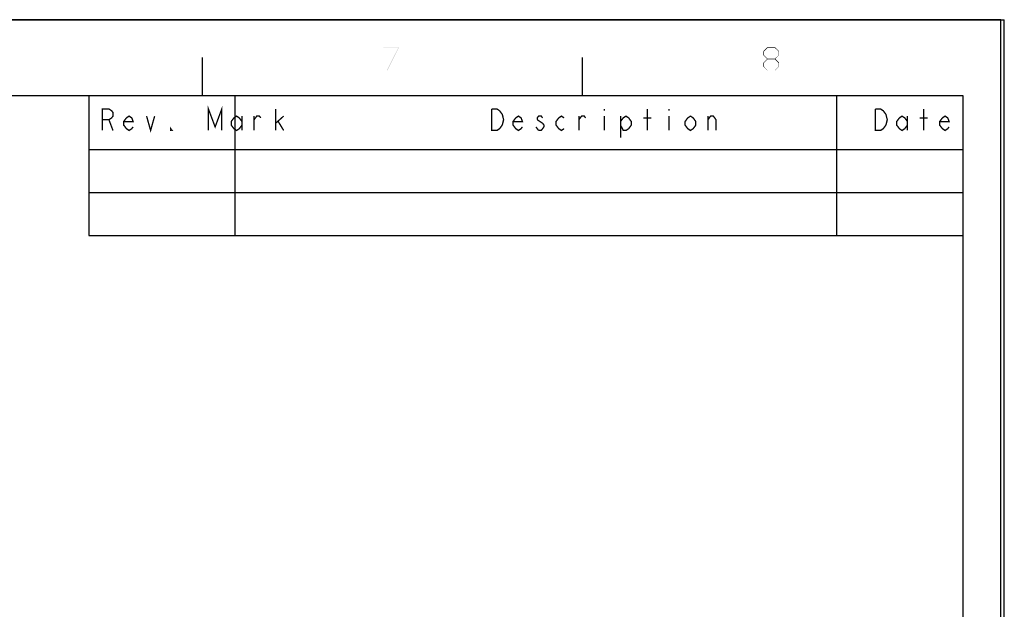
# Model space of a CAD drawing. Units: millimetres. Extents: x 0 to 841, y 0 to 594.
# Drawn here: x 582 to 841, y 439 to 594 of the extents above; entities that cross this region are included whole.
import ezdxf

# ---------------------------------------------------------------- set-up
doc = ezdxf.new("R2010")
doc.units = ezdxf.units.MM
doc.header["$LTSCALE"] = 46.255
doc.layers.get('0').update_dxf_attribs({"linetype": 'CONTINUOUS'})
doc.layers.add('2D_DIM_EDS_2018_ML_DXF_FORMAT', color=7, linetype='CONTINUOUS')
doc.layers.add('2D_DIM_EDS_2018_ML_DXF_TEXT', color=7, linetype='CONTINUOUS')

msp = doc.modelspace()

# ---------------------------------------------------------------- linework, layer by layer
at = {"color": 7, "linetype": 'Continuous'}
for p, q in [((840.08, 594), (0, 594)), ((840.08, 0), (840.08, 594))]:
    msp.add_line(p, q, dxfattribs=at)
at = {"color": 1, "linetype": 'Continuous'}
for p, q in [((630.06, 574.05), (630.06, 584.06)), ((730.07, 574.05), (730.07, 584.06)), ((30, 574.05), (830.08, 574.05)), ((600.19, 574.05), (600.19, 537.28)), ((638.6, 574.05), (638.6, 537.28)), ((796.86, 574.05), (796.86, 537.28)), ((830.08, 574.05), (830.08, 10)), ((600.19, 559.91), (830.08, 559.91)), ((600.19, 548.6), (830.08, 548.6)), ((600.19, 537.28), (830.08, 537.28))]:
    msp.add_line(p, q, dxfattribs=at)
at = {"layer": '2D_DIM_EDS_2018_ML_DXF_FORMAT', "color": 7, "linetype": 'Continuous'}
for p in [(0, 594), (841, 0)]:
    msp.add_line(p, (841, 594), dxfattribs=at)
at = {"layer": '2D_DIM_EDS_2018_ML_DXF_TEXT', "color": 7, "linetype": 'Continuous', "const_width": 0.35}
for points in [[(603.7, 564.88), (603.7, 570.53), (605.47, 570.53), (606.17, 570.06), (606.53, 569.59), (606.53, 568.65), (606.17, 568.18), (605.47, 567.7), (603.7, 567.7)], [(631.63, 564.88), (631.63, 570.53), (633.4, 565.82), (635.16, 570.53), (635.16, 564.88)], [(649.31, 564.88), (649.31, 570.53)], [(708.94, 566.29), (708.23, 565.35), (707.53, 564.88), (706.11, 564.88), (706.11, 570.53)], [(706.11, 570.53), (707.53, 570.53), (708.23, 570.06)], [(708.23, 570.06), (708.94, 569.12), (709.29, 567.7), (708.94, 566.29)], [(735.81, 570.53), (735.81, 570.06)], [(747.13, 564.88), (747.13, 570.53)], [(752.78, 570.53), (752.78, 570.06)], [(809.86, 566.29), (809.15, 565.35), (808.45, 564.88), (807.03, 564.88), (807.03, 570.53)], [(807.03, 570.53), (808.45, 570.53), (809.15, 570.06), (809.51, 569.59), (809.86, 569.12), (810.21, 567.7), (809.86, 566.29)], [(819.76, 564.88), (819.76, 570.53)], [(605.47, 567.7), (606.53, 564.88)], [(611.83, 565.82), (611.48, 565.35), (610.77, 564.88), (610.06, 565.35), (609.35, 566.29), (609.35, 567.23), (610.06, 568.18), (610.77, 568.65), (611.48, 568.18), (611.83, 567.23), (609.35, 567.23)], [(615.37, 568.65), (616.43, 564.88), (617.49, 568.65)], [(640.47, 566.29), (639.76, 565.35), (639.05, 564.88), (638.35, 565.35), (637.64, 566.29), (637.64, 567.23), (638.35, 568.18), (639.05, 568.65), (639.76, 568.18), (640.47, 567.23)], [(640.47, 568.65), (640.47, 564.88)], [(643.65, 567.7), (644.36, 568.65), (645.06, 568.65), (645.42, 568.18)], [(643.65, 564.88), (643.65, 568.65)], [(649.31, 566.76), (651.43, 568.65)], [(650.01, 567.23), (651.43, 564.88)], [(714.24, 565.82), (713.89, 565.35), (713.18, 564.88), (712.48, 565.35), (711.77, 566.29), (711.77, 567.23), (712.48, 568.18), (713.18, 568.65), (713.89, 568.18), (714.24, 567.23), (711.77, 567.23)], [(719.55, 568.18), (719.19, 568.65), (718.49, 568.65), (718.13, 568.18), (718.13, 567.7)], [(718.13, 567.7), (719.55, 566.76), (719.9, 566.29), (719.9, 565.82)], [(725.2, 565.35), (724.5, 564.88), (723.79, 565.35), (723.08, 566.29), (723.08, 567.23), (723.79, 568.18), (724.5, 568.65), (725.2, 568.18)], [(729.09, 567.7), (729.8, 568.65), (730.51, 568.65), (730.86, 568.18)], [(729.09, 564.88), (729.09, 568.65)], [(735.81, 568.65), (735.81, 564.88)], [(740.05, 567.23), (740.76, 568.18), (741.47, 568.65), (742.18, 568.18), (742.88, 567.23), (742.88, 566.29), (742.18, 565.35), (741.47, 564.88), (740.76, 564.88), (740.05, 566.29)], [(740.05, 568.65), (740.05, 562.99)], [(746.07, 568.18), (748.19, 568.18)], [(752.78, 568.65), (752.78, 564.88)], [(759.85, 566.29), (759.15, 565.35), (758.44, 564.88), (757.73, 565.35), (757.03, 566.29), (757.03, 567.23), (757.73, 568.18), (758.44, 568.65), (759.15, 568.18), (759.85, 567.23), (759.85, 566.29)], [(763.04, 567.7), (763.74, 568.65), (764.45, 568.65), (765.16, 567.7), (765.16, 564.88)], [(763.04, 564.88), (763.04, 568.65)], [(815.52, 566.29), (814.81, 565.35), (814.1, 564.88), (813.4, 565.35), (812.69, 566.29), (812.69, 567.23), (813.4, 568.18), (814.1, 568.65), (814.81, 568.18), (815.52, 567.23)], [(815.52, 568.65), (815.52, 564.88)], [(818.7, 568.18), (820.82, 568.18)], [(826.48, 565.82), (826.12, 565.35), (825.42, 564.88), (824.71, 565.35), (824, 566.29), (824, 567.23), (824.71, 568.18), (825.42, 568.65), (826.12, 568.18), (826.48, 567.23), (824, 567.23)], [(622.08, 564.88), (621.73, 564.88), (621.73, 565.35), (622.08, 564.88)], [(718.49, 564.88), (717.78, 565.82)], [(719.9, 565.82), (719.19, 564.88), (718.49, 564.88)]]:
    msp.add_lwpolyline(points, dxfattribs=at)
at = {"layer": '2D_DIM_EDS_2018_ML_DXF_TEXT', "color": 1, "linetype": 'Continuous'}
for points in [[(681.79, 586.76), (677.66, 586.63), (677.66, 586.76)], [(681.57, 586.63), (677.66, 586.63), (681.79, 586.76)], [(681.79, 586.76), (677.66, 586.63), (677.66, 586.76)], [(681.57, 586.63), (677.66, 586.63), (681.79, 586.76)], [(678.59, 580.71), (681.57, 586.63), (681.79, 586.76)], [(678.59, 580.71), (681.79, 586.76), (678.73, 580.67)], [(678.59, 580.71), (681.57, 586.63), (681.79, 586.76)], [(678.59, 580.71), (681.79, 586.76), (678.73, 580.67)], [(778.69, 586.58), (777.62, 585.69), (778.65, 586.76)], [(778.69, 586.58), (777.62, 585.69), (778.65, 586.76)], [(777.62, 585.69), (778.69, 586.58), (777.76, 585.65)], [(777.62, 585.69), (778.69, 586.58), (777.76, 585.65)], [(777.76, 585.65), (777.62, 584.67), (777.62, 585.69)], [(777.76, 585.65), (777.62, 584.67), (777.62, 585.69)], [(777.62, 584.67), (777.76, 585.65), (777.76, 584.67)], [(777.62, 584.67), (777.76, 585.65), (777.76, 584.67)], [(778.65, 586.76), (780.69, 586.76), (778.69, 586.58)], [(778.65, 586.76), (780.69, 586.76), (778.69, 586.58)], [(780.65, 586.58), (778.69, 586.58), (780.69, 586.76)], [(780.65, 586.58), (778.69, 586.58), (780.69, 586.76)], [(780.65, 586.58), (780.69, 586.76), (781.76, 585.69)], [(780.65, 586.58), (780.69, 586.76), (781.76, 585.69)], [(781.76, 585.69), (781.62, 585.65), (780.65, 586.58)], [(781.76, 585.69), (781.62, 585.65), (780.65, 586.58)], [(781.62, 584.67), (781.62, 585.65), (781.76, 585.69)], [(781.62, 584.67), (781.76, 585.69), (781.76, 584.67)], [(781.62, 584.67), (781.62, 585.65), (781.76, 585.69)], [(781.62, 584.67), (781.76, 585.69), (781.76, 584.67)], [(777.76, 584.67), (778.6, 583.69), (777.62, 584.67)], [(777.76, 584.67), (778.6, 583.69), (777.62, 584.67)], [(778.69, 583.6), (777.62, 582.71), (778.6, 583.69)], [(778.69, 583.6), (777.62, 582.71), (778.6, 583.69)], [(777.62, 582.71), (778.69, 583.6), (777.76, 582.63)], [(777.62, 582.71), (778.69, 583.6), (777.76, 582.63)], [(777.76, 584.67), (778.69, 583.74), (778.6, 583.69)], [(777.76, 584.67), (778.69, 583.74), (778.6, 583.69)], [(778.69, 583.74), (780.65, 583.74), (778.6, 583.69)], [(780.78, 583.69), (778.6, 583.69), (780.65, 583.74)], [(778.69, 583.74), (780.65, 583.74), (778.6, 583.69)], [(780.78, 583.69), (778.6, 583.69), (780.65, 583.74)], [(778.6, 583.69), (780.78, 583.69), (778.69, 583.6)], [(778.6, 583.69), (780.78, 583.69), (778.69, 583.6)], [(780.65, 583.6), (778.69, 583.6), (780.78, 583.69)], [(780.65, 583.6), (778.69, 583.6), (780.78, 583.69)], [(781.76, 584.67), (780.65, 583.74), (781.62, 584.67)], [(780.65, 583.74), (781.76, 584.67), (780.78, 583.69)], [(781.76, 584.67), (780.65, 583.74), (781.62, 584.67)], [(780.65, 583.74), (781.76, 584.67), (780.78, 583.69)], [(780.65, 583.6), (780.78, 583.69), (781.76, 582.71)], [(780.65, 583.6), (780.78, 583.69), (781.76, 582.71)], [(781.76, 582.71), (781.62, 582.63), (780.65, 583.6)], [(781.76, 582.71), (781.62, 582.63), (780.65, 583.6)], [(777.76, 582.63), (777.62, 581.69), (777.62, 582.71)], [(777.76, 582.63), (777.62, 581.69), (777.62, 582.71)], [(777.62, 581.69), (777.76, 582.63), (777.76, 581.69)], [(777.62, 581.69), (777.76, 582.63), (777.76, 581.69)], [(777.76, 581.69), (778.65, 580.67), (777.62, 581.69)], [(777.76, 581.69), (778.65, 580.67), (777.62, 581.69)], [(777.76, 581.69), (778.69, 580.71), (778.65, 580.67)], [(777.76, 581.69), (778.69, 580.71), (778.65, 580.67)], [(778.69, 580.71), (780.65, 580.71), (778.65, 580.67)], [(780.69, 580.67), (778.65, 580.67), (780.65, 580.71)], [(778.69, 580.71), (780.65, 580.71), (778.65, 580.67)], [(780.69, 580.67), (778.65, 580.67), (780.65, 580.71)], [(781.76, 581.69), (780.65, 580.71), (781.62, 581.69)], [(780.65, 580.71), (781.76, 581.69), (780.69, 580.67)], [(781.76, 581.69), (780.65, 580.71), (781.62, 581.69)], [(780.65, 580.71), (781.76, 581.69), (780.69, 580.67)], [(781.62, 581.69), (781.62, 582.63), (781.76, 582.71)], [(781.62, 581.69), (781.76, 582.71), (781.76, 581.69)], [(781.62, 581.69), (781.62, 582.63), (781.76, 582.71)], [(781.62, 581.69), (781.76, 582.71), (781.76, 581.69)]]:
    msp.add_solid(points, dxfattribs=at)

doc.saveas('drawing.dxf')
